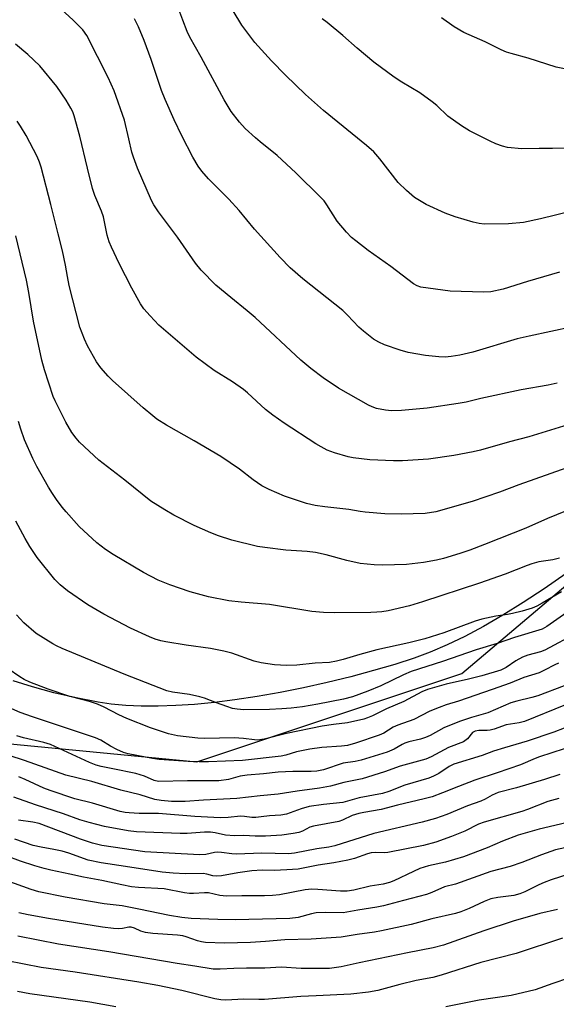
# Model space of a CAD drawing. Units: inches. Extents: x 1189773 to 1195773, y 569457 to 573458.
# Drawn here: x 1194777 to 1194929, y 570567 to 570846 of the extents above; entities that cross this region are included whole.
import ezdxf

# ---------------------------------------------------------------- set-up
doc = ezdxf.new("R2010")
doc.units = ezdxf.units.IN
doc.header["$MEASUREMENT"] = 0
for name, color, linetype in [('NTRL-Farm Land', 3, 'Continuous'), ('NTRL-Trees', 3, 'Continuous'), ('Undefined', 1, 'Continuous')]:
    doc.layers.add(name, color=color, linetype=linetype)

msp = doc.modelspace()

# ---------------------------------------------------------------- linework, layer by layer
at = {"layer": 'NTRL-Farm Land'}
msp.add_lwpolyline([(1194932.01, 570688.9), (1194925.71, 570684.55), (1194919.77, 570680.66), (1194914.01, 570677.09), (1194908.53, 570673.93), (1194903.25, 570671.11), (1194898.27, 570668.7), (1194893.51, 570666.65), (1194888.95, 570664.97), (1194883.5, 570663.19), (1194877.48, 570661.42), (1194871, 570659.67), (1194864.36, 570658.05), (1194857.67, 570656.57), (1194851.03, 570655.25), (1194844.53, 570654.11), (1194838.23, 570653.17), (1194832.42, 570652.44), (1194826.79, 570651.89), (1194821.5, 570651.53), (1194816.47, 570651.35), (1194811.72, 570651.36), (1194807.37, 570651.55), (1194803.24, 570651.93), (1194799.54, 570652.49), (1194793.26, 570653.72), (1194786.94, 570655.19), (1194780.97, 570656.8), (1194775.44, 570658.51)], dxfattribs=at)
at = {"layer": 'NTRL-Trees'}
msp.add_lwpolyline([(1194401.41, 570766.65), (1194555.56, 570712.11), (1194613.08, 570661.61), (1194629.08, 570616.06), (1194648.05, 570607.76), (1194683.62, 570616.06), (1194705.82, 570641.52), (1194731.22, 570649.35), (1194765.75, 570641.59), (1194827.47, 570635.6), (1194902.47, 570660.6), (1195003.01, 570745.67), (1195017.44, 570756.25), (1195278.58, 570947.65)], dxfattribs=at)
at = {"layer": 'Undefined'}
for points, elevation in [([(1194932.19, 570718.77), (1194918.61, 570713.94), (1194913.1, 570711.89), (1194905.4, 570709.24), (1194895.08, 570706.35), (1194892.07, 570705.89), (1194885.29, 570705.66), (1194880.66, 570705.78), (1194875.11, 570706.26), (1194873.69, 570706.44), (1194870.47, 570707.01), (1194863.62, 570707.72), (1194860.97, 570708.09), (1194858.45, 570708.72), (1194852.24, 570710.79), (1194847.91, 570712.67), (1194845.81, 570713.72), (1194843.36, 570715.42), (1194839.52, 570718.42), (1194834.23, 570721.96), (1194826.69, 570726.43), (1194818.9, 570730.81), (1194816.15, 570732.55), (1194814.97, 570733.45), (1194812.27, 570735.75), (1194803.53, 570743.48), (1194802.3, 570744.71), (1194800.25, 570747.09), (1194799.07, 570748.73), (1194796.5, 570753.32), (1194795.65, 570755.21), (1194794.37, 570758.53), (1194791.34, 570770.3), (1194790.81, 570772.9), (1194790.3, 570776.13), (1194789.43, 570780.17), (1194788.16, 570784.94), (1194786.14, 570793.23), (1194783.38, 570803.78), (1194782.93, 570805.18), (1194782.25, 570806.79), (1194779.12, 570812.73), (1194777.54, 570815.42), (1194776.59, 570816.81)], 426), ([(1194931.42, 570639.3), (1194924.45, 570637.06), (1194923.16, 570636.56), (1194919, 570634.74), (1194912.47, 570632.48), (1194906.15, 570630.42), (1194901.49, 570628.69), (1194897.01, 570626.83), (1194894.02, 570625.74), (1194891.76, 570625.12), (1194884.27, 570623.38), (1194879.62, 570622.17), (1194874.68, 570621.3), (1194873.3, 570620.99), (1194871.42, 570620.43), (1194868.71, 570619.18), (1194867.59, 570618.79), (1194860.46, 570617.48), (1194859.41, 570617.12), (1194857.33, 570616.04), (1194856.33, 570615.67), (1194854.67, 570615.32), (1194851.51, 570614.9), (1194846.88, 570614.65), (1194843.94, 570614.64), (1194840.71, 570614.76), (1194838.1, 570614.73), (1194835.59, 570614.91), (1194832.58, 570615.59), (1194831.29, 570615.76), (1194829.62, 570615.72), (1194824.66, 570615.36), (1194822.75, 570615.32), (1194810.35, 570615.82), (1194807.97, 570616.1), (1194801.35, 570617.38), (1194797, 570618.47), (1194794.33, 570619.26), (1194789.69, 570620.88), (1194781.76, 570623.47), (1194775.69, 570625.62)], 406), ([(1194930.21, 570632.08), (1194925.84, 570630.68), (1194917.92, 570628.27), (1194912.72, 570626.99), (1194910.99, 570626.25), (1194909, 570625.1), (1194907.78, 570624.51), (1194904.08, 570623.22), (1194898.17, 570620.72), (1194895.03, 570619.58), (1194891.17, 570618.53), (1194877.57, 570615.38), (1194866.52, 570611.85), (1194864.76, 570611.48), (1194861.41, 570611), (1194855.09, 570609.8), (1194853.38, 570609.59), (1194845.8, 570609.78), (1194838.66, 570609.52), (1194837.31, 570609.61), (1194834.46, 570610), (1194833.36, 570610.08), (1194832.42, 570609.99), (1194830.02, 570609.46), (1194828.16, 570609.29), (1194812.75, 570610.17), (1194800.59, 570612), (1194797.94, 570612.61), (1194794.55, 570613.73), (1194782.81, 570618.15), (1194781.01, 570618.57), (1194776.98, 570619.14)], 404), ([(1194929.87, 570625.28), (1194926.74, 570624.37), (1194921.06, 570622.12), (1194919.45, 570621.58), (1194908.72, 570618.61), (1194907.17, 570617.97), (1194903.31, 570616.02), (1194899.52, 570614.52), (1194895.08, 570612.91), (1194891.57, 570612), (1194881.51, 570609.98), (1194880.64, 570609.9), (1194877.95, 570609.97), (1194876.82, 570609.9), (1194875.77, 570609.62), (1194872.06, 570608.31), (1194870.13, 570607.78), (1194866.21, 570607.04), (1194861.82, 570606.37), (1194856.13, 570605.28), (1194852.9, 570605.05), (1194849.36, 570604.93), (1194845.97, 570604.96), (1194843.05, 570604.78), (1194839.03, 570604.22), (1194834.45, 570603.4), (1194833.02, 570603.28), (1194832, 570603.39), (1194830.3, 570603.86), (1194829.25, 570604.03), (1194824.2, 570603.91), (1194820.74, 570604.1), (1194817.62, 570604.4), (1194807.22, 570606.07), (1194800.41, 570607.05), (1194796.7, 570607.86), (1194791.22, 570609.79), (1194789.37, 570610.37), (1194786.94, 570610.87), (1194783.35, 570611.46), (1194781.14, 570612), (1194775.94, 570613.72)], 402), ([(1194931.96, 570618.34), (1194924.28, 570616.6), (1194918.37, 570614.92), (1194913.91, 570613.18), (1194909.61, 570611.33), (1194902.9, 570608.75), (1194897.85, 570607.3), (1194893, 570606.21), (1194890.58, 570605.42), (1194888.72, 570604.64), (1194883.21, 570601.97), (1194881.98, 570601.5), (1194880.15, 570601.07), (1194876.46, 570600.48), (1194871.86, 570599.3), (1194869.99, 570599.04), (1194868.13, 570599.01), (1194861.7, 570599.57), (1194859.98, 570599.6), (1194858.07, 570599.43), (1194850.81, 570598.06), (1194848.82, 570597.81), (1194846.62, 570597.72), (1194840.22, 570597.72), (1194835.88, 570597.62), (1194833.99, 570597.83), (1194830.7, 570598.61), (1194829.62, 570598.62), (1194826.49, 570598.41), (1194825.36, 570598.4), (1194823.95, 570598.59), (1194818.22, 570599.69), (1194810.97, 570600.08), (1194808.98, 570600.31), (1194806.17, 570600.81), (1194800.57, 570602.03), (1194795.36, 570602.98), (1194791.53, 570603.89), (1194786.16, 570604.95), (1194784.22, 570605.42), (1194781.56, 570606.21), (1194777.5, 570607.56), (1194769.32, 570610.58)], 400), ([(1194931.6, 570611.35), (1194928.9, 570610.7), (1194924.98, 570609.35), (1194919.4, 570607.17), (1194916.14, 570606), (1194910.68, 570604.58), (1194900.68, 570601.06), (1194897.55, 570600.24), (1194893.91, 570598.64), (1194892.41, 570598.08), (1194885.89, 570596.45), (1194880.27, 570594.91), (1194878.35, 570594.5), (1194872.96, 570593.67), (1194868.86, 570592.94), (1194863.73, 570593.04), (1194861.17, 570592.9), (1194859.86, 570592.65), (1194856.09, 570591.63), (1194853.77, 570591.32), (1194838.26, 570590.97), (1194833.39, 570591.04), (1194825.88, 570591.32), (1194823.16, 570591.56), (1194819.73, 570592.13), (1194811.04, 570593.98), (1194806.31, 570594.9), (1194801.22, 570595.43), (1194790.15, 570597.39), (1194782.73, 570598.9), (1194780.52, 570599.48), (1194759.22, 570607.13)], 398), ([(1194932.73, 570603.83), (1194927.68, 570602.22), (1194925.78, 570601.53), (1194924.2, 570600.83), (1194920.23, 570598.87), (1194918.84, 570598.29), (1194917.19, 570597.85), (1194912.65, 570597.26), (1194910.65, 570596.86), (1194908.78, 570596.17), (1194904.47, 570594.16), (1194902.12, 570593.24), (1194900.66, 570592.77), (1194893.91, 570591.24), (1194888.1, 570589.67), (1194879.71, 570587.79), (1194877.73, 570587.45), (1194872.82, 570586.8), (1194868.28, 570586.04), (1194859.78, 570585.44), (1194852.3, 570585.29), (1194846.87, 570584.81), (1194842.61, 570584.58), (1194835.23, 570584.34), (1194829.91, 570584.58), (1194828.74, 570584.72), (1194827.61, 570584.99), (1194824.42, 570586.17), (1194823.45, 570586.42), (1194822, 570586.58), (1194814.97, 570587.08), (1194812.95, 570587.36), (1194811.56, 570587.73), (1194809.81, 570588.61), (1194808.88, 570588.89), (1194808.16, 570588.89), (1194806.36, 570588.47), (1194805.26, 570588.4), (1194803.85, 570588.48), (1194800.73, 570588.88), (1194785.47, 570591.35), (1194779.66, 570592.38), (1194777.08, 570592.88)], 396), ([(1194929.53, 570593.89), (1194924.47, 570592.69), (1194917.01, 570590.59), (1194908.67, 570587.85), (1194897.27, 570583.76), (1194894.29, 570583.03), (1194887.03, 570581.63), (1194873.4, 570578.77), (1194868.32, 570577.63), (1194864.98, 570577.19), (1194863.22, 570577.14), (1194857, 570577.22), (1194851.39, 570577.52), (1194846.66, 570577.23), (1194841.45, 570577.28), (1194837.92, 570577.2), (1194834.07, 570576.96), (1194832.03, 570577.03), (1194826.9, 570577.87), (1194821.9, 570578.56), (1194802.58, 570581.89), (1194788.29, 570584.04), (1194776.8, 570586.35)], 394), ([(1194930.89, 570585.77), (1194917.78, 570581.44), (1194907.86, 570578.91), (1194896.6, 570575.26), (1194894.23, 570574.68), (1194889.48, 570573.75), (1194884.85, 570572.67), (1194878.66, 570570.92), (1194876, 570570.51), (1194871.05, 570569.95), (1194861.18, 570569.43), (1194856.83, 570569.29), (1194846.58, 570568.39), (1194845.01, 570568.38), (1194840.75, 570568.55), (1194835.63, 570568.25), (1194834.2, 570568.28), (1194832.52, 570568.61), (1194823.23, 570570.96), (1194816.42, 570572.38), (1194810.99, 570573.31), (1194792.97, 570576.18), (1194783.37, 570577.43), (1194773.72, 570579.37)], 392), ([(1194932.65, 570574.43), (1194928.16, 570572.93), (1194923.18, 570571.15), (1194916.37, 570569.5), (1194907.3, 570568.22), (1194897.92, 570566.36)], 390), ([(1194804.56, 570566.35), (1194797.18, 570567.64), (1194780.16, 570570.02), (1194776.72, 570570.67)], 390)]:
    msp.add_lwpolyline(points, dxfattribs=dict(at, elevation=elevation))
for points in [[(1194930.05, 570774.08, 434), (1194921, 570771.51, 434), (1194914.13, 570769.3, 434), (1194910.63, 570768.52, 434), (1194908.57, 570768.44, 434), (1194899.11, 570768.7, 434), (1194890.84, 570769.88, 434), (1194889.75, 570770.22, 434), (1194888.73, 570770.82, 434), (1194882.35, 570775.76, 434), (1194875.97, 570780.27, 434), (1194872.39, 570782.98, 434), (1194871.24, 570783.94, 434), (1194869.84, 570785.43, 434), (1194867.17, 570788.54, 434), (1194864.24, 570793.15, 434), (1194863.43, 570794.25, 434), (1194862.45, 570795.33, 434), (1194855.47, 570802.22, 434), (1194850.16, 570807.07, 434), (1194845.35, 570810.94, 434), (1194844.06, 570812.06, 434), (1194841.12, 570814.79, 434), (1194839.56, 570816.57, 434), (1194837.16, 570819.58, 434), (1194835.15, 570822.85, 434), (1194828.66, 570834.94, 434), (1194825.45, 570840.62, 434), (1194824.72, 570842.2, 434), (1194823.45, 570845.38, 434), (1194819.8, 570855.24, 434)], [(1194929.37, 570742.76, 430), (1194926.89, 570742.2, 430), (1194919.23, 570740.85, 430), (1194907.81, 570738.36, 430), (1194903.69, 570737.39, 430), (1194901.37, 570736.95, 430), (1194892.59, 570735.66, 430), (1194885.36, 570734.95, 430), (1194882.57, 570734.94, 430), (1194880.87, 570735.13, 430), (1194878.32, 570735.59, 430), (1194877.04, 570735.99, 430), (1194876.03, 570736.46, 430), (1194867.56, 570741.33, 430), (1194863.2, 570744.19, 430), (1194859.66, 570746.84, 430), (1194856.86, 570749.22, 430), (1194843.92, 570761.27, 430), (1194841.68, 570763.2, 430), (1194837.02, 570766.92, 430), (1194832.77, 570770.47, 430), (1194828.67, 570774.64, 430), (1194827.03, 570776.7, 430), (1194822, 570784, 430), (1194816.57, 570791.2, 430), (1194815.3, 570793.12, 430), (1194814.6, 570794.4, 430), (1194810.68, 570803.53, 430), (1194809.48, 570806.66, 430), (1194809.07, 570808.05, 430), (1194808.15, 570811.82, 430), (1194806.98, 570817.13, 430), (1194804.04, 570825.37, 430), (1194802.36, 570829.16, 430), (1194796.31, 570841.06, 430), (1194795.13, 570842.66, 430), (1194792.45, 570845.43, 430), (1194786.67, 570850.68, 430)], [(1194933.56, 570791.32, 436), (1194924.74, 570789.17, 436), (1194919.93, 570788.19, 436), (1194915.69, 570787.76, 436), (1194908.72, 570787.71, 436), (1194907.33, 570787.85, 436), (1194905.67, 570788.21, 436), (1194900.55, 570789.78, 436), (1194897.73, 570790.76, 436), (1194892.38, 570793.27, 436), (1194890.44, 570794.37, 436), (1194889.05, 570795.27, 436), (1194886.81, 570797.21, 436), (1194884.44, 570799.44, 436), (1194879.22, 570806.19, 436), (1194877.52, 570808.13, 436), (1194875.47, 570809.97, 436), (1194863.28, 570819.84, 436), (1194858.17, 570824.36, 436), (1194852.52, 570829.87, 436), (1194848.59, 570833.84, 436), (1194843.82, 570839.08, 436), (1194840.22, 570844.01, 436), (1194837.71, 570848.06, 436)], [(1194933.77, 570758.7, 432), (1194921.53, 570756.05, 432), (1194918.11, 570755.22, 432), (1194905.52, 570751.51, 432), (1194901.91, 570750.67, 432), (1194899.4, 570750.22, 432), (1194897.72, 570750.08, 432), (1194895.97, 570750.15, 432), (1194892.14, 570750.55, 432), (1194887.29, 570751.38, 432), (1194885.03, 570752.04, 432), (1194880.55, 570753.57, 432), (1194878.99, 570754.33, 432), (1194877.47, 570755.19, 432), (1194874.56, 570757.42, 432), (1194873.28, 570758.56, 432), (1194870.1, 570761.97, 432), (1194868.77, 570763.25, 432), (1194857.46, 570772.27, 432), (1194853.88, 570775.33, 432), (1194851.03, 570778.23, 432), (1194843.76, 570786.3, 432), (1194839.42, 570791.58, 432), (1194836.45, 570794.72, 432), (1194830.78, 570800.47, 432), (1194828.84, 570802.7, 432), (1194827.8, 570804.12, 432), (1194826.27, 570806.65, 432), (1194823.19, 570812.64, 432), (1194821, 570817.18, 432), (1194818.48, 570822.91, 432), (1194817.42, 570825.53, 432), (1194814.52, 570834.27, 432), (1194812.52, 570839.68, 432), (1194810.89, 570843.51, 432), (1194809.84, 570845.77, 432)], [(1194931.57, 570809.23, 438), (1194928.11, 570809.05, 438), (1194924.3, 570809.09, 438), (1194919.37, 570808.97, 438), (1194915.36, 570809.4, 438), (1194913.96, 570809.75, 438), (1194912.04, 570810.39, 438), (1194910.43, 570811.12, 438), (1194904.59, 570814.11, 438), (1194902.3, 570815.5, 438), (1194898.43, 570818.26, 438), (1194895.39, 570821.27, 438), (1194894.06, 570822.33, 438), (1194890.54, 570824.79, 438), (1194885.49, 570827.84, 438), (1194883.33, 570829.24, 438), (1194877.55, 570833.55, 438), (1194872.8, 570837.46, 438), (1194868.76, 570841.01, 438), (1194864.36, 570844.72, 438), (1194862.94, 570845.77, 438)], [(1194997.16, 570846.66, 440), (1194991.93, 570844.9, 440), (1194989.89, 570844.05, 440), (1194985.71, 570842.11, 440), (1194981.98, 570840.72, 440), (1194979.78, 570840.01, 440), (1194971.13, 570837.67, 440), (1194960.97, 570834.58, 440), (1194957.5, 570833.63, 440), (1194949.61, 570831.66, 440), (1194942.43, 570830.49, 440), (1194940.44, 570830.44, 440), (1194936.73, 570830.6, 440), (1194931.49, 570831.58, 440), (1194929.18, 570832.13, 440), (1194921.22, 570834.6, 440), (1194916.41, 570835.92, 440), (1194915.11, 570836.35, 440), (1194913.61, 570837, 440), (1194909.04, 570839.24, 440), (1194903.01, 570841.94, 440), (1194900.27, 570843.47, 440), (1194896.66, 570846.01, 440)], [(1194933.67, 570731.29, 428), (1194921.43, 570727.56, 428), (1194915.96, 570726.16, 428), (1194907.7, 570723.78, 428), (1194905.65, 570723.27, 428), (1194900.15, 570722.24, 428), (1194893.04, 570721.26, 428), (1194885.65, 570720.79, 428), (1194883.12, 570720.73, 428), (1194876.38, 570721.07, 428), (1194871.72, 570721.61, 428), (1194870.31, 570721.93, 428), (1194866.42, 570723.04, 428), (1194864.3, 570723.82, 428), (1194862.58, 570724.7, 428), (1194861.1, 570725.6, 428), (1194852.15, 570731.44, 428), (1194848.99, 570733.63, 428), (1194846.89, 570735.25, 428), (1194841.77, 570739.97, 428), (1194840.67, 570740.9, 428), (1194837.5, 570743.08, 428), (1194832.37, 570746.27, 428), (1194827.23, 570750.08, 428), (1194816.69, 570759.15, 428), (1194814.21, 570761.72, 428), (1194812.43, 570763.72, 428), (1194811.47, 570765.2, 428), (1194809.07, 570769.57, 428), (1194805.46, 570776.6, 428), (1194803.26, 570781.14, 428), (1194802.59, 570782.72, 428), (1194802.05, 570784.57, 428), (1194801.03, 570789.75, 428), (1194800.46, 570791.32, 428), (1194798.55, 570795.84, 428), (1194797.89, 570797.77, 428), (1194796.45, 570803.52, 428), (1194794.35, 570812.62, 428), (1194792.71, 570818.37, 428), (1194792.3, 570819.47, 428), (1194791.82, 570820.48, 428), (1194790.47, 570822.75, 428), (1194787.82, 570826.66, 428), (1194783, 570832.45, 428), (1194779.62, 570835.67, 428), (1194776.09, 570838.63, 428)], [(1194944.53, 570711.69, 424), (1194926.69, 570704.49, 424), (1194920.52, 570701.75, 424), (1194916.97, 570700.27, 424), (1194908.82, 570697.06, 424), (1194904.66, 570695.52, 424), (1194901.88, 570694.53, 424), (1194897.23, 570693.15, 424), (1194895.28, 570692.69, 424), (1194891.61, 570691.97, 424), (1194886.77, 570691.44, 424), (1194879.97, 570691.27, 424), (1194877.64, 570691.32, 424), (1194873.68, 570691.69, 424), (1194869.86, 570692.55, 424), (1194864.01, 570694.22, 424), (1194860.98, 570694.84, 424), (1194858.65, 570695.12, 424), (1194852.67, 570695.49, 424), (1194846.64, 570696.24, 424), (1194844.63, 570696.56, 424), (1194837.37, 570698.28, 424), (1194833.53, 570699.54, 424), (1194831.38, 570700.37, 424), (1194826.65, 570702.47, 424), (1194820.92, 570705.41, 424), (1194818.4, 570706.88, 424), (1194814.46, 570709.38, 424), (1194807.02, 570715.32, 424), (1194799.69, 570720.93, 424), (1194794.21, 570726.08, 424), (1194793.28, 570727.17, 424), (1194792.09, 570728.78, 424), (1194790.4, 570731.72, 424), (1194787.31, 570737.71, 424), (1194786.8, 570738.99, 424), (1194784.29, 570746.51, 424), (1194783.61, 570749.21, 424), (1194781.25, 570760.24, 424), (1194779.92, 570768.34, 424), (1194779.2, 570771.84, 424), (1194776.17, 570784.39, 424)], [(1194930.04, 570693.26, 422), (1194928.17, 570692.77, 422), (1194924.26, 570692.17, 422), (1194922.25, 570691.66, 422), (1194920.89, 570691.19, 422), (1194914.69, 570688.75, 422), (1194907.42, 570686.19, 422), (1194891.33, 570680.84, 422), (1194887.66, 570679.77, 422), (1194881.57, 570678.37, 422), (1194879.84, 570678.06, 422), (1194878.41, 570677.92, 422), (1194876.71, 570677.85, 422), (1194866.49, 570677.74, 422), (1194863.24, 570677.84, 422), (1194859.97, 570678.17, 422), (1194848, 570680.14, 422), (1194839.94, 570680.75, 422), (1194836.54, 570681.16, 422), (1194830.72, 570682.26, 422), (1194825.58, 570683.69, 422), (1194819.8, 570685.65, 422), (1194816.5, 570687.03, 422), (1194812.33, 570689.22, 422), (1194803.78, 570694.27, 422), (1194801.59, 570695.67, 422), (1194799.16, 570697.61, 422), (1194794.11, 570702.18, 422), (1194790.42, 570706.29, 422), (1194789.3, 570707.64, 422), (1194787.72, 570709.82, 422), (1194786.56, 570711.53, 422), (1194785.5, 570713.27, 422), (1194782.15, 570719.15, 422), (1194781, 570721.39, 422), (1194778.68, 570726.65, 422), (1194777.59, 570729.76, 422), (1194776.99, 570731.9, 422)], [(1194930.67, 570683.73, 420), (1194925.17, 570680.47, 420), (1194923.65, 570679.69, 420), (1194922.33, 570679.13, 420), (1194919.55, 570678.25, 420), (1194916.74, 570677.56, 420), (1194915.32, 570677.28, 420), (1194912.1, 570676.87, 420), (1194908.11, 570675.99, 420), (1194906.21, 570675.39, 420), (1194897.37, 570672.1, 420), (1194891.95, 570670.42, 420), (1194887.42, 570669.26, 420), (1194878.38, 570667.27, 420), (1194873.56, 570666, 420), (1194868.86, 570664.55, 420), (1194866.93, 570664.09, 420), (1194864.97, 570663.77, 420), (1194860.89, 570663.55, 420), (1194855.72, 570662.99, 420), (1194852.83, 570662.92, 420), (1194849.38, 570663.06, 420), (1194845.68, 570663.66, 420), (1194843.71, 570664.06, 420), (1194837.3, 570666.34, 420), (1194835.05, 570666.91, 420), (1194831.32, 570667.65, 420), (1194824.39, 570668.59, 420), (1194818.64, 570669.53, 420), (1194817.23, 570669.83, 420), (1194815.66, 570670.31, 420), (1194814.04, 570670.99, 420), (1194808.67, 570673.48, 420), (1194801.11, 570677.39, 420), (1194796.57, 570680.03, 420), (1194790.81, 570683.98, 420), (1194788.76, 570685.66, 420), (1194787.27, 570687.22, 420), (1194782.28, 570693.39, 420), (1194780.21, 570696.51, 420), (1194778.86, 570698.76, 420), (1194776.24, 570703.68, 420)], [(1194932.15, 570677.86, 418), (1194926.46, 570673.87, 418), (1194925.18, 570673.17, 418), (1194917.3, 570670.83, 418), (1194912.41, 570669.07, 418), (1194906.5, 570667.33, 418), (1194896.98, 570664, 418), (1194888.07, 570661.15, 418), (1194885.91, 570660.26, 418), (1194879.53, 570657.09, 418), (1194875.82, 570655.6, 418), (1194871.45, 570653.97, 418), (1194868.9, 570653.31, 418), (1194861.67, 570651.92, 418), (1194857.33, 570651.2, 418), (1194854.14, 570650.83, 418), (1194851.54, 570650.59, 418), (1194848.05, 570650.46, 418), (1194840.76, 570650.38, 418), (1194838.84, 570650.49, 418), (1194837.57, 570650.75, 418), (1194835.96, 570651.24, 418), (1194833, 570652.31, 418), (1194829.64, 570653.63, 418), (1194828.25, 570654.06, 418), (1194825.33, 570654.71, 418), (1194820.51, 570655.3, 418), (1194818.93, 570655.73, 418), (1194806.91, 570660.38, 418), (1194789.32, 570667.72, 418), (1194787.72, 570668.43, 418), (1194786.69, 570668.99, 418), (1194781.98, 570671.96, 418), (1194778.51, 570674.97, 418), (1194776.4, 570677.2, 418)], [(1194935.08, 570672.15, 416), (1194925.96, 570667.24, 416), (1194924.7, 570666.78, 416), (1194921.15, 570665.8, 416), (1194919.58, 570665.21, 416), (1194917.76, 570664.2, 416), (1194915.03, 570662.35, 416), (1194913.47, 570661.59, 416), (1194908.06, 570659.94, 416), (1194904.37, 570659, 416), (1194897.97, 570657.64, 416), (1194892.71, 570656.08, 416), (1194891.11, 570655.39, 416), (1194886.04, 570652.71, 416), (1194881.13, 570650.61, 416), (1194877.12, 570648.6, 416), (1194875.78, 570648.05, 416), (1194874.74, 570647.73, 416), (1194870.1, 570646.68, 416), (1194866.09, 570646.23, 416), (1194862.91, 570645.73, 416), (1194852.8, 570643.62, 416), (1194846.52, 570642.06, 416), (1194844.63, 570641.79, 416), (1194843.77, 570641.83, 416), (1194840.67, 570642.25, 416), (1194838.03, 570642.41, 416), (1194829.71, 570642.24, 416), (1194827.7, 570642.28, 416), (1194821.94, 570643.03, 416), (1194819.43, 570643.53, 416), (1194814.34, 570645.22, 416), (1194807.6, 570647.91, 416), (1194805.4, 570648.95, 416), (1194801.23, 570651.09, 416), (1194799.33, 570651.93, 416), (1194797.37, 570652.59, 416), (1194791.53, 570654.15, 416), (1194785.34, 570656.18, 416), (1194780.18, 570658.19, 416), (1194778.59, 570658.92, 416), (1194777.32, 570659.67, 416), (1194770.62, 570664.23, 416)], [(1194929.75, 570663.5, 414), (1194928.77, 570663.09, 414), (1194925.81, 570661.52, 414), (1194924.3, 570660.84, 414), (1194920.01, 570659.51, 414), (1194916.09, 570657.85, 414), (1194911.04, 570656.05, 414), (1194901.47, 570652.77, 414), (1194898.03, 570651.72, 414), (1194896.06, 570651.04, 414), (1194893.41, 570649.92, 414), (1194888.82, 570647.57, 414), (1194884.35, 570645.96, 414), (1194883.02, 570645.41, 414), (1194880.36, 570643.76, 414), (1194879.05, 570643.15, 414), (1194872.3, 570640.92, 414), (1194870.04, 570640.27, 414), (1194868.37, 570640.06, 414), (1194862.86, 570639.67, 414), (1194859.39, 570639.2, 414), (1194855.62, 570638.44, 414), (1194852.59, 570637.55, 414), (1194851.28, 570637.27, 414), (1194840.35, 570636.04, 414), (1194830.71, 570635.62, 414), (1194828.13, 570635.6, 414), (1194824.97, 570635.69, 414), (1194816.79, 570636.26, 414), (1194814.86, 570636.53, 414), (1194808.03, 570637.86, 414), (1194806.69, 570638.24, 414), (1194804.82, 570639.1, 414), (1194803.01, 570640.08, 414), (1194800.26, 570641.76, 414), (1194798.79, 570642.46, 414), (1194780.89, 570648.38, 414), (1194777.47, 570649.62, 414), (1194775.05, 570650.58, 414)], [(1194931.41, 570657.14, 412), (1194923.95, 570654.34, 412), (1194922.27, 570653.85, 412), (1194917.96, 570652.83, 412), (1194916.31, 570652.33, 412), (1194909.8, 570649.48, 412), (1194905.17, 570648.21, 412), (1194902.08, 570647.13, 412), (1194899.38, 570646.08, 412), (1194897.38, 570645.21, 412), (1194893.47, 570643.12, 412), (1194892.13, 570642.49, 412), (1194890.77, 570642.01, 412), (1194887.48, 570641.26, 412), (1194886.34, 570640.93, 412), (1194885.54, 570640.57, 412), (1194883.27, 570639.22, 412), (1194881.35, 570638.4, 412), (1194873.98, 570636.13, 412), (1194872.22, 570635.72, 412), (1194868.82, 570635.21, 412), (1194863.28, 570633.38, 412), (1194861.4, 570633.01, 412), (1194859.76, 570632.88, 412), (1194854.58, 570632.85, 412), (1194850.44, 570632.69, 412), (1194846.28, 570632.24, 412), (1194841.64, 570631.87, 412), (1194839.73, 570631.54, 412), (1194836.36, 570630.61, 412), (1194833.69, 570630.3, 412), (1194824.82, 570630.29, 412), (1194816.6, 570630.08, 412), (1194815.35, 570630.33, 412), (1194812.62, 570631.58, 412), (1194810.15, 570632.32, 412), (1194803.68, 570633.69, 412), (1194800.37, 570634.28, 412), (1194798.96, 570634.65, 412), (1194797.06, 570635.41, 412), (1194786.04, 570640.5, 412), (1194784.16, 570641.08, 412), (1194778.4, 570642.4, 412), (1194776.47, 570642.95, 412)], [(1194931.81, 570651.77, 410), (1194920.18, 570647.02, 410), (1194918.7, 570646.66, 410), (1194915.02, 570646.08, 410), (1194911.55, 570644.83, 410), (1194910.47, 570644.55, 410), (1194909.59, 570644.48, 410), (1194907.23, 570644.52, 410), (1194906.2, 570644.35, 410), (1194905.47, 570643.88, 410), (1194904, 570642.13, 410), (1194902.89, 570641.31, 410), (1194898.65, 570639.66, 410), (1194893.76, 570637.07, 410), (1194892.26, 570636.37, 410), (1194885.02, 570634.43, 410), (1194880.59, 570632.84, 410), (1194874.24, 570630.83, 410), (1194869.04, 570629.79, 410), (1194865.24, 570628.75, 410), (1194862.11, 570628.17, 410), (1194855.86, 570627.32, 410), (1194850.49, 570626.45, 410), (1194845.38, 570625.99, 410), (1194838.8, 570625.25, 410), (1194829.36, 570624.83, 410), (1194824.15, 570624.41, 410), (1194820.27, 570624.38, 410), (1194817.3, 570624.68, 410), (1194815.58, 570625, 410), (1194811.42, 570626.34, 410), (1194805.9, 570627.58, 410), (1194797.74, 570630.03, 410), (1194790.35, 570631.88, 410), (1194778.69, 570636.01, 410), (1194774.31, 570637.45, 410)], [(1194934.29, 570646.32, 408), (1194928.45, 570644.02, 408), (1194920.93, 570641.44, 408), (1194914.52, 570639.62, 408), (1194911.44, 570638.62, 408), (1194908.22, 570637.42, 408), (1194900.17, 570634.94, 408), (1194898.84, 570634.33, 408), (1194895.89, 570632.31, 408), (1194894.4, 570631.56, 408), (1194893.1, 570631.02, 408), (1194886.32, 570629.03, 408), (1194881.73, 570627.2, 408), (1194879.96, 570626.65, 408), (1194873.42, 570625.41, 408), (1194868.79, 570624.17, 408), (1194863.33, 570623.6, 408), (1194859.2, 570622.97, 408), (1194856.93, 570622.32, 408), (1194852.8, 570620.85, 408), (1194851.24, 570620.54, 408), (1194848.02, 570620.36, 408), (1194845.61, 570620.03, 408), (1194844.16, 570619.91, 408), (1194843.03, 570619.93, 408), (1194840.91, 570620.2, 408), (1194839.75, 570620.27, 408), (1194836.33, 570619.88, 408), (1194834.02, 570619.79, 408), (1194826.85, 570620.21, 408), (1194816.57, 570621.02, 408), (1194811.16, 570621.06, 408), (1194808.29, 570621.16, 408), (1194807.12, 570621.28, 408), (1194805.75, 570621.56, 408), (1194797.9, 570623.94, 408), (1194792.89, 570625.21, 408), (1194785.97, 570627.51, 408), (1194784.17, 570628.18, 408), (1194778.81, 570630.68, 408), (1194777.04, 570631.36, 408)]]:
    msp.add_polyline3d(points, dxfattribs=at)

doc.saveas('drawing.dxf')
